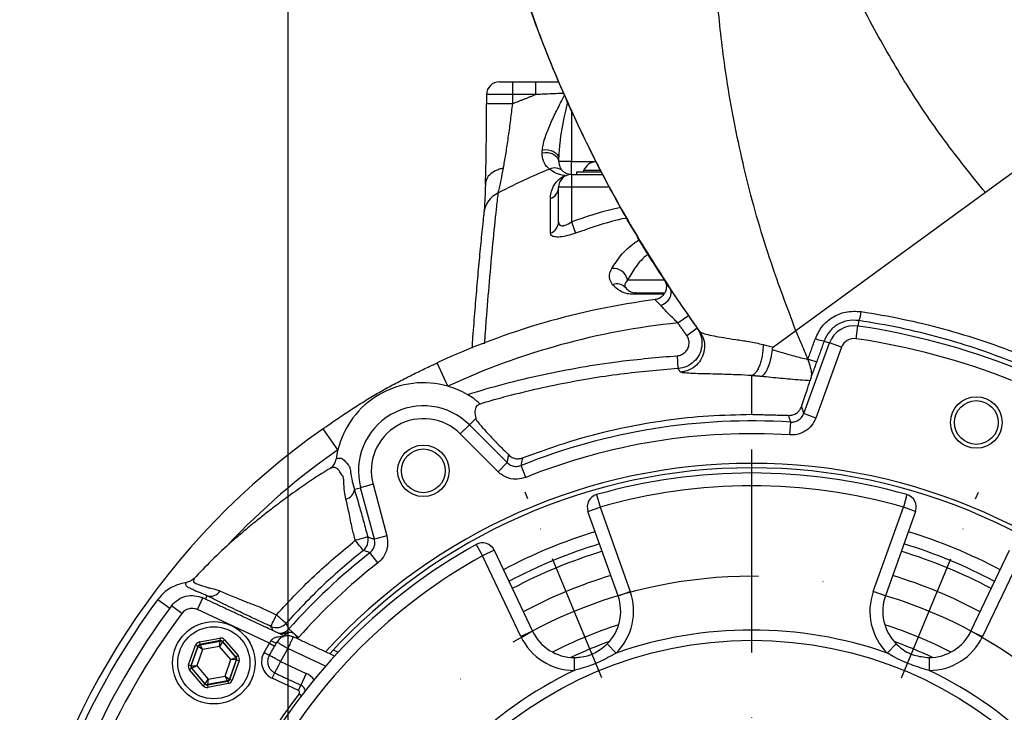
# Model space of a CAD drawing. Extents: x 0 to 9200, y 0 to 5940.
# Drawn here: x 1722 to 1913, y 1550 to 1685 of the extents above; entities that cross this region are included whole.
import ezdxf

# ---------------------------------------------------------------- set-up
doc = ezdxf.new("R2010")
doc.units = 0
doc.header["$LTSCALE"] = 5
doc.linetypes.add('GEN7', pattern=[15, 10, -2.5, 0, -2.5])
doc.linetypes.add('GEN7A', pattern=[7.5, 5, -1.25, 0, -1.25])
doc.layers.get('0').update_dxf_attribs({"linetype": 'CONTINUOUS'})
doc.layers.get('DEFPOINTS').update_dxf_attribs({"linetype": 'CONTINUOUS'})
doc.layers.add('7', color=4, linetype='GEN7')
doc.layers.add('7A', color=4, linetype='GEN7A')
doc.styles.add('ISO', font='GENISO.SHX')
doc.dimstyles.new('GEN-ISO', dxfattribs={"dimtxt": 50, "dimasz": 50, "dimexe": 40, "dimexo": 1, "dimgap": 30, "dimtad": 0, "dimtih": 1, "dimtoh": 1, "dimdec": 1, "dimtxsty": 'ISO', "dimcen": 2, "dimclrd": 256, "dimclre": 256, "dimclrt": 2, "dimazin": 3, "dimtp": 0.1, "dimtm": 0.1, "dimtfac": 0.05, "dimtdec": 1, "dimtix": 1, "dimtmove": 0, "dimatfit": 3, "dimtolj": 1})

# ---------------------------------------------------------------- blocks, each defined once
blk = doc.blocks.new('*D11')
at = {"color": 3}
for p, q in [((1774.19, 1487.65), (1774.19, 1827.75)), ((1954.19, 1487.65), (1954.19, 1827.75)), ((1809.19, 1802.75), (1919.19, 1802.75))]:
    blk.add_line(p, q, dxfattribs=at)
for points in [[(1809.19, 1808.59), (1809.19, 1796.92), (1774.19, 1802.75)], [(1919.19, 1808.59), (1919.19, 1796.92), (1954.19, 1802.75)]]:
    blk.add_solid(points, dxfattribs=at)
at = {"layer": 'DEFPOINTS', "color": 0}
for p in [(1954.19, 1802.75), (1774.19, 1486.65), (1954.19, 1486.65)]:
    blk.add_point(p, dxfattribs=at)
at = {"color": 2, "insert": (1864.19, 1858.62), "char_height": 50, "attachment_point": 5, "style": 'ISO'}
blk.add_mtext('\\A1;180', dxfattribs=at)

msp = doc.modelspace()

# ---------------------------------------------------------------- linework, layer by layer
at = {"color": 7, "linetype": 'CONTINUOUS'}
for p, q in [((1947.86, 1679.03), (1909.57, 1651.12)), ((1817.72, 1672.65), (1817.72, 1670.15)), ((1817.72, 1672.65), (1822.18, 1672.65)), ((1822.18, 1672.65), (1822.18, 1670.15)), ((1822.18, 1670.15), (1817.72, 1670.15)), ((1817.71, 1668.38), (1812.71, 1668.39)), ((1829.19, 1667.11), (1829.19, 1657.15)), ((1829.19, 1657.15), (1826.69, 1657.15)), ((1829.19, 1657.15), (1833.96, 1657.15)), ((1829.19, 1654.65), (1829.19, 1657.15)), ((1829.19, 1654.65), (1829.19, 1652.15)), ((1829.19, 1654.65), (1835.32, 1654.65)), ((1830.19, 1655.15), (1835.05, 1655.15)), ((1830.19, 1655.15), (1830.19, 1654.65)), ((1831.97, 1655.4), (1831.54, 1655.4)), ((1834.93, 1655.4), (1831.97, 1655.4)), ((1826.69, 1645.43), (1826.69, 1652.15)), ((1829.19, 1652.15), (1826.69, 1652.15)), ((1829.19, 1652.15), (1829.19, 1645.44)), ((1836.67, 1652.15), (1829.19, 1652.15)), ((1909.57, 1651.12), (1872.77, 1624.29)), ((1829.19, 1645.44), (1829.97, 1643.23)), ((1840.05, 1634.15), (1847.12, 1634.15)), ((1849.84, 1625.81), (1851.89, 1627.24)), ((1884.44, 1622.74), (1884.81, 1625.21)), ((1884.97, 1626.28), (1884.81, 1625.21)), ((1851.56, 1623.38), (1853.59, 1624.83)), ((1872.77, 1624.29), (1868.4, 1621.11)), ((1874.28, 1608.18), (1879.28, 1621.92)), ((1878.26, 1622.29), (1879.28, 1621.92)), ((1881.63, 1621.07), (1879.28, 1621.92)), ((1849.69, 1619.43), (1849.85, 1616.93)), ((1881.63, 1621.07), (1876.63, 1607.32)), ((1805.21, 1613.51), (1803.1, 1618.04)), ((1864.19, 1608.05), (1864.19, 1615.56)), ((1876.63, 1607.32), (1874.28, 1608.18)), ((1807.6, 1604.23), (1809.37, 1606)), ((1810.59, 1607.22), (1809.37, 1606)), ((1809.37, 1606), (1816.7, 1598.66)), ((1871.62, 1604.05), (1871.77, 1606.54)), ((1783.82, 1601.16), (1780.95, 1605.25)), ((1814.94, 1596.9), (1807.6, 1604.23)), ((1814.94, 1596.9), (1816.7, 1598.66)), ((1820.33, 1595.8), (1819.4, 1598.11)), ((1790.66, 1594.45), (1788.25, 1593.8)), ((1790.66, 1594.45), (1793.34, 1584.43)), ((1787.03, 1593.48), (1788.25, 1593.8)), ((1790.93, 1583.79), (1788.25, 1593.8)), ((1834.06, 1592.45), (1834.75, 1590.04)), ((1894.32, 1592.45), (1893.63, 1590.04)), ((1832.39, 1589.2), (1834.75, 1590.04)), ((1838.23, 1572.82), (1832.39, 1589.2)), ((1834.75, 1590.04), (1840.58, 1573.66)), ((1887.8, 1573.66), (1893.63, 1590.04)), ((1895.99, 1589.2), (1890.15, 1572.82)), ((1895.99, 1589.2), (1893.63, 1590.04)), ((1793.34, 1584.43), (1790.93, 1583.79)), ((1791.6, 1579.21), (1790.06, 1581.18)), ((1810.69, 1582.76), (1811.9, 1580.58)), ((1814.16, 1581.65), (1811.9, 1580.58)), ((1814.16, 1581.65), (1821.62, 1565.94)), ((1906.76, 1565.94), (1914.22, 1581.65)), ((1819.36, 1564.87), (1811.9, 1580.58)), ((1916.48, 1580.58), (1909.02, 1564.87)), ((1838.23, 1572.82), (1840.58, 1573.66)), ((1890.15, 1572.82), (1887.8, 1573.66)), ((1748.88, 1572.09), (1751.18, 1570.39)), ((1756.57, 1570.11), (1757.63, 1572.37)), ((1758.42, 1572.81), (1758.11, 1572.15)), ((1753.51, 1569.34), (1751.51, 1570.83)), ((1770.53, 1563.6), (1756.57, 1570.11)), ((1776.18, 1564.7), (1774.32, 1566.36)), ((1821.62, 1565.94), (1819.36, 1564.87)), ((1906.76, 1565.94), (1909.02, 1564.87)), ((1756.94, 1563.83), (1760.91, 1564.57)), ((1761, 1564.08), (1757.03, 1563.34)), ((1757.08, 1563.28), (1760.97, 1564.01)), ((1760.87, 1562.97), (1760.97, 1564.01)), ((1760.91, 1564.57), (1761, 1564.08)), ((1760.97, 1564.01), (1761, 1564.08)), ((1761.47, 1563.91), (1761.44, 1563.84)), ((1761.85, 1564.24), (1761.47, 1563.91)), ((1764.09, 1560.85), (1761.47, 1563.91)), ((1761.85, 1564.24), (1764.47, 1561.17)), ((1775.95, 1564.46), (1775.99, 1564.49)), ((1754.84, 1559.38), (1756.18, 1563.18)), ((1756.65, 1563.01), (1755.31, 1559.21)), ((1755.38, 1559.22), (1756.7, 1562.96)), ((1756.18, 1563.18), (1756.65, 1563.01)), ((1757.55, 1562.35), (1756.42, 1559.16)), ((1756.7, 1562.96), (1756.65, 1563.01)), ((1757.55, 1562.35), (1756.7, 1562.96)), ((1756.94, 1563.83), (1757.03, 1563.34)), ((1757.03, 1563.34), (1757.08, 1563.28)), ((1757.08, 1563.28), (1757.55, 1562.35)), ((1760.87, 1562.97), (1757.55, 1562.35)), ((1761.44, 1563.84), (1760.87, 1562.97)), ((1763.07, 1560.41), (1760.87, 1562.97)), ((1761.44, 1563.84), (1764.02, 1560.84)), ((1769.5, 1561.81), (1770.53, 1563.6)), ((1770.53, 1563.6), (1771.52, 1563.03)), ((1774.13, 1562.55), (1772.69, 1560.05)), ((1781.45, 1559.14), (1774.13, 1562.55)), ((1782.95, 1562.29), (1783.9, 1561.84)), ((1836.12, 1563.44), (1837.88, 1561.67)), ((1892.26, 1563.44), (1890.5, 1561.67)), ((1761.95, 1557.21), (1763.07, 1560.41)), ((1764.11, 1560.35), (1762.8, 1556.61)), ((1762.84, 1556.56), (1764.18, 1560.36)), ((1763.07, 1560.41), (1764.02, 1560.84)), ((1764.11, 1560.35), (1763.07, 1560.41)), ((1764.65, 1560.19), (1763.31, 1556.39)), ((1764.02, 1560.84), (1764.09, 1560.85)), ((1764.47, 1561.17), (1764.09, 1560.85)), ((1764.18, 1560.36), (1764.11, 1560.35)), ((1764.18, 1560.36), (1764.65, 1560.19)), ((1769.5, 1561.81), (1770.49, 1561.24)), ((1772.69, 1560.05), (1777.69, 1557.71)), ((1829.74, 1560.8), (1829.74, 1558.3)), ((1898.64, 1560.8), (1898.64, 1558.3)), ((1754.84, 1559.38), (1755.31, 1559.21)), ((1755.41, 1558.72), (1755.03, 1558.39)), ((1757.65, 1555.33), (1755.03, 1558.39)), ((1755.31, 1559.21), (1755.38, 1559.22)), ((1755.38, 1559.22), (1756.42, 1559.16)), ((1755.48, 1558.73), (1755.41, 1558.72)), ((1755.41, 1558.72), (1758.03, 1555.66)), ((1756.42, 1559.16), (1755.48, 1558.73)), ((1758.05, 1555.72), (1755.48, 1558.73)), ((1756.42, 1559.16), (1758.62, 1556.59)), ((1758.05, 1555.72), (1758.62, 1556.59)), ((1758.5, 1555.49), (1762.46, 1556.23)), ((1758.62, 1556.59), (1758.52, 1555.56)), ((1762.42, 1556.28), (1758.52, 1555.56)), ((1758.62, 1556.59), (1761.95, 1557.21)), ((1761.95, 1557.21), (1762.8, 1556.61)), ((1762.42, 1556.28), (1761.95, 1557.21)), ((1762.46, 1556.23), (1762.42, 1556.28)), ((1762.46, 1556.23), (1762.55, 1555.74)), ((1762.8, 1556.61), (1762.84, 1556.56)), ((1762.84, 1556.56), (1763.31, 1556.39)), ((1771.09, 1556.77), (1771.57, 1557.81)), ((1776.16, 1554.41), (1771.09, 1556.77)), ((1777.69, 1557.71), (1776.64, 1555.44)), ((1758.03, 1555.66), (1757.65, 1555.33)), ((1758.03, 1555.66), (1758.05, 1555.72)), ((1758.52, 1555.56), (1758.5, 1555.49)), ((1758.5, 1555.49), (1758.59, 1555)), ((1762.55, 1555.74), (1758.59, 1555)), ((1776.16, 1554.41), (1776.64, 1555.44)), ((1776.31, 1553.78), (1776.77, 1553.42))]:
    msp.add_line(p, q, dxfattribs=at)
for points in [[(1823.54, 1659.42), (1824.11, 1659.48), (1824.68, 1659.45), (1825.22, 1659.33), (1825.71, 1659.13), (1826.12, 1658.87), (1826.43, 1658.54), (1826.62, 1658.18), (1826.69, 1657.8)], [(1823.5, 1658.86), (1824.07, 1658.92), (1824.65, 1658.89), (1825.2, 1658.77), (1825.7, 1658.57), (1826.11, 1658.28), (1826.43, 1657.94), (1826.62, 1657.56), (1826.69, 1657.15)], [(1846.51, 1629.18), (1847.05, 1629.43), (1847.54, 1629.76), (1847.96, 1630.17), (1848.28, 1630.63), (1848.5, 1631.11), (1848.58, 1631.58), (1848.54, 1632.03), (1848.37, 1632.41)], [(1789.63, 1584.22), (1789.57, 1584.2), (1789.42, 1584.16), (1789.19, 1584.1), (1788.89, 1584.02), (1788.53, 1583.92), (1788.12, 1583.81), (1787.68, 1583.69), (1787.22, 1583.57)], [(1788.78, 1581.61), (1788.73, 1581.67), (1788.64, 1581.79), (1788.49, 1581.98), (1788.29, 1582.22), (1788.06, 1582.51), (1787.8, 1582.84), (1787.52, 1583.2), (1787.22, 1583.57)], [(1755.89, 1576.13), (1755.78, 1575.53), (1756.28, 1575.21), (1757.18, 1574.89), (1758.4, 1574.46), (1758.58, 1574.39), (1758.58, 1574.39), (1758.58, 1574.39)], [(1770.84, 1566.84), (1770.87, 1566.9), (1770.93, 1567.04), (1771.03, 1567.25), (1771.16, 1567.53), (1771.32, 1567.87), (1771.5, 1568.26), (1771.7, 1568.68), (1771.9, 1569.11)], [(1773.76, 1567.44), (1773.71, 1567.49), (1773.59, 1567.59), (1773.41, 1567.75), (1773.18, 1567.96), (1772.9, 1568.21), (1772.59, 1568.49), (1772.25, 1568.79), (1771.9, 1569.11)]]:
    msp.add_lwpolyline(points, dxfattribs=at)
for centre, radius in [((1907.8, 1606.46), 5), ((1907.8, 1606.46), 4.25), ((1800.44, 1597.07), 5), ((1800.44, 1597.07), 4.25), ((1759.75, 1559.78), 8), ((1759.75, 1559.78), 7), ((1864.19, 1486.65), 77.5)]:
    msp.add_circle(centre, radius, dxfattribs=at)
for centre, radius, start, end in [((1815.22, 1670.15), 2.5, 90.0162, 179.9532), ((1825.92, 1653.52), 2.39, 48.3482, 114.5029), ((1834.19, 1654.27), 2.88, 94.2872, 156.8797), ((1829.19, 1652.15), 2.5, 90, 180), ((1828.03, 1654.68), 0.286, 243.6741, 291.0511), ((1824.31, 1652.19), 2.38, 289.0144, 359.1498), ((1816.88, 1646.73), 4.71, 114.6849, 173.4934), ((1824.34, 1645.48), 2.35, 288.5169, 358.9198), ((1837.37, 1633.67), 2.72, 10.1376, 97.5009), ((1838, 1631.11), 2.28, 40.4357, 111.452), ((1841.74, 1630.94), 0.716, 93.7518, 143.2162), ((1864.19, 1486.65), 144.9, 97.43, 114.9373), ((1881, 1628.31), 4.46, 332.9147, 356.276), ((1864.19, 1486.65), 139.9, 95.8887, 114.9373), ((1884.06, 1620.18), 5.08, 81.5372, 160), ((1864.19, 1486.65), 140.08, 68.4628, 81.5372), ((1879.01, 1628.46), 6.21, 246.6595, 263.0426), ((1884.06, 1620.18), 2.59, 81.5372, 160), ((1864.19, 1486.65), 137.59, 68.4628, 81.5372), ((1800.44, 1597.07), 17.11, 73.8266, 166.1734), ((1800.44, 1597.07), 17.11, 60.1468, 73.8266), ((1800.44, 1597.07), 12.62, 45, 195), ((1800.44, 1597.07), 10.13, 45, 195), ((1864.19, 1486.65), 120.12, 86.3802, 111.8942), ((1864.19, 1486.65), 144.9, 125.0627, 168.802), ((1864.19, 1486.65), 117.63, 86.3802, 111.8942), ((1864.19, 1486.65), 139.9, 125.0627, 136.5951), ((1800.44, 1597.07), 17.11, 166.1734, 172.355), ((1864.19, 1486.65), 111.87, 42.2799, 137.7201), ((1864.19, 1486.65), 111, 90, 137.581), ((1864.19, 1486.65), 110, 74.1043, 105.8957), ((1864.19, 1486.65), 111, 42.419, 90), ((1784.93, 1593.64), 2.11, 282.9474, 355.5211), ((1864.19, 1486.65), 107.5, 74.1043, 105.8957), ((1834.75, 1590.04), 2.5, 105.8957, 199.6046), ((1893.63, 1590.04), 2.5, 340.3954, 74.1043), ((1864.19, 1486.65), 103.17, 107.1303, 117.8697), ((1864.19, 1486.65), 103.17, 62.1303, 72.8697), ((1787.21, 1583.57), 2.5, 308.5664, 14.8887), ((1811.9, 1580.58), 2.5, 25.3954, 119.1043), ((1864.19, 1486.65), 110, 119.1043, 150.8957), ((1864.19, 1486.65), 120.12, 128.1058, 138.4326), ((1864.19, 1486.65), 100.67, 107.0689, 117.9311), ((1864.19, 1486.65), 99.13, 107.0295, 117.9705), ((1864.19, 1486.65), 99.13, 62.0295, 72.9705), ((1864.19, 1486.65), 100.67, 62.0689, 72.9311), ((1864.19, 1486.65), 107.5, 119.1043, 150.8957), ((1864.19, 1486.65), 117.63, 128.1058, 138.4326), ((1864.19, 1486.65), 94.14, 106.8928, 118.1072), ((1864.19, 1486.65), 94.14, 61.8928, 73.1072), ((1759.06, 1574.88), 2.17, 252.8688, 328.7113), ((1829.75, 1569.8), 11.5, 315.0311, 19.6046), ((1898.63, 1569.8), 11.5, 160.3954, 224.9689), ((1864.19, 1486.65), 143.51, 143.4628, 156.5372), ((1829.75, 1569.8), 9, 315.0311, 19.6046), ((1898.63, 1569.8), 9, 160.3954, 224.9689), ((1864.19, 1486.65), 140.65, 143.2368, 156.7632), ((1864.19, 1486.65), 138.15, 143.2368, 156.7632), ((1771.89, 1569.11), 2.5, 245.1121, 318.1692), ((1829.75, 1569.8), 9, 205.3954, 269.9689), ((1864.19, 1486.65), 84.56, 107.792, 117.208), ((1864.19, 1486.65), 79.5, 70.6775, 109.3225), ((1864.19, 1486.65), 84.56, 62.792, 72.208), ((1898.63, 1569.8), 9, 270.0311, 334.6046), ((1761.06, 1563.52), 0.5, 40.5944, 100.573), ((1773.11, 1567.72), 4.27, 238.1633, 253.0703), ((1772.79, 1567.05), 1.96, 281.2202, 316.4047), ((1829.75, 1569.8), 11.5, 205.3954, 269.9689), ((1864.19, 1486.65), 82.06, 109.6805, 115.3195), ((1864.19, 1486.65), 82.06, 64.6805, 70.3195), ((1898.63, 1569.8), 11.5, 270.0311, 334.6046), ((1757.17, 1562.79), 0.5, 100.5944, 160.573), ((1763.64, 1560.51), 0.5, 340.5944, 40.573), ((1772.6, 1560.02), 3.58, 150, 245), ((1755.86, 1559.06), 0.5, 160.5944, 220.573), ((1864.19, 1486.65), 79.5, 115.6775, 154.3225), ((1864.19, 1486.65), 79.5, 25.6775, 64.3225), ((1762.32, 1556.78), 0.5, 280.5944, 340.573), ((1775.98, 1554.03), 4.06, 37.3422, 65), ((1758.43, 1556.05), 0.5, 220.5944, 280.573), ((1775.98, 1554.03), 0.419, 322.6259, 65), ((1775.98, 1554.03), 1.56, 12.386, 65), ((1864.19, 1486.65), 110.58, 142.6259, 157.3741)]:
    msp.add_arc(centre, radius, start, end, dxfattribs=at)
for centre, major_axis, ratio, start_param, end_param in [((1872.46, 1606.56), (3.17, 8.71), 0.032807, 5.070219, 5.89457), ((1761.09, 1563.59), (-0.332, -0.943), 0.999797, 2.618082, 3.665103), ((1761.09, 1563.59), (0.166, 0.472), 0.999391, 5.759674, 6.806696), ((1770.72, 1563.51), (1.38, 2.12), 0.082544, 1.343667, 1.582431), ((1757.13, 1562.85), (0.651, -0.76), 0.999797, 2.618082, 3.665103), ((1757.13, 1562.85), (-0.325, 0.38), 0.999391, 5.759674, 6.806696), ((1763.71, 1560.52), (0.492, 0.092), 0.999391, 5.759674, 6.806696), ((1763.71, 1560.52), (-0.983, -0.184), 0.999797, 2.618082, 3.665103), ((1755.79, 1559.04), (0.983, 0.184), 0.999797, 2.618082, 3.665103), ((1755.79, 1559.04), (0.492, 0.092), 0.999391, 2.618082, 3.665103), ((1762.37, 1556.72), (-0.325, 0.38), 0.999391, 2.618082, 3.665103), ((1762.37, 1556.72), (-0.651, 0.76), 0.999797, 2.618082, 3.665103), ((1758.41, 1555.98), (0.332, 0.943), 0.999797, 2.618082, 3.665103), ((1758.41, 1555.98), (0.166, 0.472), 0.999391, 2.618082, 3.665103)]:
    msp.add_ellipse(centre, major_axis=major_axis, ratio=ratio, start_param=start_param, end_param=end_param, dxfattribs=at)
for points, knots in [([(1872.77, 1624.29), (1870.76, 1629.66), (1866.75, 1640.31), (1862.34, 1656.69), (1859.36, 1671.93), (1857.65, 1685.96), (1856.81, 1698.72), (1856.9, 1707.19), (1856.95, 1711.4)], [0, 0, 0, 0, 0.192805, 0.382798, 0.569972, 0.715066, 0.85841, 1, 1, 1, 1]), ([(1909.57, 1651.12), (1906.85, 1654.49), (1901.4, 1661.25), (1894.12, 1672.11), (1887.12, 1684.16), (1880.6, 1697.48), (1877, 1707.27), (1875.19, 1712.18)], [0, 0, 0, 0, 0.184265, 0.369631, 0.556101, 0.777277, 1, 1, 1, 1]), ([(1854.08, 1624.16), (1851.07, 1628.5), (1845.04, 1637.19), (1837.05, 1650.94), (1830.36, 1664.16), (1824.91, 1676.74), (1820.42, 1688.53), (1817.94, 1696.57), (1816.69, 1700.6)], [0, 0, 0, 0, 0.18522, 0.371099, 0.557639, 0.70468, 0.852134, 1, 1, 1, 1]), ([(1819.06, 1692.91), (1820.44, 1688.92), (1823.18, 1680.95), (1828.05, 1669.28), (1833.76, 1657.23), (1840.42, 1644.86), (1845.72, 1636.56), (1848.37, 1632.41)], [0, 0, 0, 0, 0.187854, 0.375162, 0.561927, 0.781338, 1, 1, 1, 1]), ([(1815.22, 1672.65), (1815.23, 1672.65), (1815.25, 1672.65), (1815.56, 1672.65), (1816.12, 1672.65), (1816.87, 1672.65), (1817.43, 1672.65), (1817.72, 1672.65)], [0, 0, 0, 0, 0.159165, 0.369373, 0.579582, 0.789791, 1, 1, 1, 1]), ([(1817.72, 1670.15), (1817.15, 1670.15), (1816.03, 1670.15), (1814.53, 1670.15), (1813.4, 1670.16), (1812.78, 1670.16), (1812.74, 1670.16), (1812.72, 1670.16)], [0, 0, 0, 0, 0.210209, 0.420418, 0.630626, 0.840835, 1, 1, 1, 1]), ([(1827.69, 1670.4), (1826.29, 1670.34), (1824.45, 1670.26), (1822.61, 1670.17), (1822.18, 1670.15)], [0, 0, 0, 0, 0.765285, 1, 1, 1, 1]), ([(1823.54, 1659.42), (1823.59, 1659.82), (1823.7, 1660.64), (1824.22, 1662.33), (1825.09, 1664.48), (1826.37, 1667.18), (1827.34, 1669.03), (1827.85, 1670.02)], [0, 0, 0, 0, 0.125277, 0.254439, 0.489549, 0.73029, 1, 1, 1, 1]), ([(1812.49, 1652.67), (1812.5, 1652.94), (1812.54, 1654.2), (1812.6, 1656.74), (1812.66, 1660.41), (1812.7, 1664.34), (1812.71, 1667.02), (1812.72, 1668.39)], [0, 0, 0, 0, 0.061689, 0.292776, 0.530914, 0.762116, 1, 1, 1, 1]), ([(1817.71, 1668.38), (1817.59, 1667.33), (1817.34, 1665.21), (1816.92, 1662.12), (1816.48, 1659.16), (1816.14, 1657.12), (1815.95, 1656.06), (1815.92, 1655.85)], [0, 0, 0, 0, 0.231679, 0.469303, 0.701055, 0.938869, 1, 1, 1, 1]), ([(1828.39, 1668.8), (1828.22, 1668), (1827.64, 1665.28), (1826.91, 1661.55), (1826.75, 1658.75), (1826.69, 1657.8)], [0, 0, 0, 0, 0.215885, 0.732949, 1, 1, 1, 1]), ([(1824.93, 1655.69), (1824.75, 1655.85), (1824.37, 1656.16), (1823.85, 1656.93), (1823.52, 1657.84), (1823.51, 1658.51), (1823.5, 1658.86)], [0, 0, 0, 0, 0.295243, 0.597223, 0.79518, 1, 1, 1, 1]), ([(1815.92, 1655.85), (1815.8, 1655.82), (1815.39, 1655.73), (1814.5, 1655.43), (1813.44, 1654.79), (1812.61, 1653.79), (1812.53, 1653.04), (1812.49, 1652.67)], [0, 0, 0, 0, 0.058432, 0.207177, 0.471451, 0.735726, 1, 1, 1, 1]), ([(1815.92, 1655.85), (1815.77, 1655.06), (1815.53, 1653.73), (1815.22, 1652.24), (1815.03, 1651.44), (1814.93, 1651.09), (1814.91, 1651.01)], [0, 0, 0, 0, 0.380271, 0.644703, 0.915158, 1, 1, 1, 1]), ([(1824.93, 1655.69), (1823.47, 1655.08), (1820.07, 1653.66), (1816.79, 1651.97), (1814.91, 1651.01)], [0, 0, 0, 0, 0.428852, 1, 1, 1, 1]), ([(1827.9, 1654.43), (1827.55, 1654.48), (1826.85, 1654.59), (1825.83, 1655.01), (1825.29, 1655.41), (1824.93, 1655.69)], [0, 0, 0, 0, 0.236923, 0.47925, 1, 1, 1, 1]), ([(1826.69, 1657.15), (1826.75, 1656.78), (1826.92, 1655.8), (1827.28, 1655.49), (1827.51, 1655.3)], [0, 0, 0, 0, 0.37906, 1, 1, 1, 1]), ([(1825.09, 1649.94), (1825.11, 1650.32), (1825.15, 1651.1), (1825.56, 1652.17), (1826.18, 1653.12), (1826.8, 1653.76), (1827.48, 1654.22), (1827.8, 1654.38), (1827.9, 1654.43)], [0, 0, 0, 0, 0.296188, 0.591835, 0.748963, 0.906709, 0.97058, 1, 1, 1, 1]), ([(1827.51, 1655.3), (1827.69, 1655.16), (1827.96, 1654.95), (1828.49, 1654.72), (1828.96, 1654.68), (1829.19, 1654.65)], [0, 0, 0, 0, 0.4915, 0.744684, 1, 1, 1, 1]), ([(1812.47, 1652.48), (1812.47, 1652.26), (1812.44, 1651.4), (1812.39, 1650.15), (1812.32, 1648.83), (1812.26, 1647.94), (1812.22, 1647.43), (1812.2, 1647.33), (1812.2, 1647.31)], [0, 0, 0, 0, 0.085594, 0.337522, 0.579121, 0.785303, 0.962398, 1, 1, 1, 1]), ([(1814.91, 1651.01), (1814.8, 1650), (1814.45, 1646.95), (1813.88, 1641.33), (1813.22, 1634.08), (1812.68, 1627.55), (1812.37, 1623.3), (1812.25, 1621.77)], [0, 0, 0, 0, 0.126714, 0.380175, 0.634003, 0.868437, 1, 1, 1, 1]), ([(1825.09, 1643.25), (1825.09, 1643.83), (1825.09, 1646.16), (1825.09, 1648.32), (1825.09, 1649.94)], [0, 0, 0, 0, 0.24882, 1, 1, 1, 1]), ([(1829.19, 1645.44), (1831.98, 1646.41), (1835.13, 1647.51), (1838.39, 1648.2), (1838.77, 1648.28)], [0, 0, 0, 0, 0.882803, 1, 1, 1, 1]), ([(1812.2, 1647.27), (1812.18, 1647.05), (1812, 1645.54), (1811.69, 1642.48), (1811.25, 1638.05), (1810.83, 1633.34), (1810.41, 1628.35), (1810.08, 1624.21), (1809.89, 1621.63), (1809.84, 1620.91)], [0, 0, 0, 0, 0.031027, 0.213437, 0.394199, 0.573891, 0.752746, 0.930982, 1, 1, 1, 1]), ([(1839.92, 1646.18), (1839.81, 1646.16), (1836.42, 1645.5), (1833.15, 1644.34), (1829.97, 1643.23)], [0, 0, 0, 0, 0.029801, 1, 1, 1, 1]), ([(1826.69, 1645.43), (1826.71, 1645.26), (1826.75, 1644.94), (1827.07, 1644.7), (1827.42, 1644.67), (1827.83, 1644.73), (1828.13, 1644.84), (1828.65, 1645.08), (1828.93, 1645.27), (1829.19, 1645.44)], [0, 0, 0, 0, 0.210941, 0.393297, 0.535767, 0.577951, 0.764303, 0.781645, 1, 1, 1, 1]), ([(1829.97, 1643.23), (1829.45, 1643.06), (1828.41, 1642.72), (1826.97, 1642.47), (1825.9, 1642.49), (1825.21, 1642.74), (1825.13, 1643.07), (1825.09, 1643.25)], [0, 0, 0, 0, 0.206755, 0.414658, 0.610285, 0.798303, 1, 1, 1, 1]), ([(1837.01, 1636.37), (1837.56, 1637.21), (1838.66, 1638.9), (1840.59, 1640.83), (1842.11, 1641.8), (1842.41, 1642)], [0, 0, 0, 0, 0.4364567, 0.8855759, 1, 1, 1, 1]), ([(1844.14, 1639.21), (1844.11, 1639.19), (1843.04, 1638.41), (1841.55, 1636.67), (1840.55, 1635), (1840.05, 1634.15)], [0, 0, 0, 0, 0.015919, 0.501291, 1, 1, 1, 1]), ([(1837.17, 1633.23), (1836.96, 1633.57), (1836.42, 1634.42), (1836.59, 1635.55), (1836.97, 1636.29), (1837.01, 1636.37)], [0, 0, 0, 0, 0.364736, 0.928916, 1, 1, 1, 1]), ([(1841.16, 1631.37), (1840.77, 1631.4), (1839.71, 1631.47), (1838.28, 1632.12), (1837.6, 1632.81), (1837.17, 1633.23)], [0, 0, 0, 0, 0.17826, 0.487334, 1, 1, 1, 1]), ([(1840.05, 1634.15), (1839.79, 1633.79), (1839.37, 1633.21), (1839.64, 1632.76), (1839.74, 1632.59)], [0, 0, 0, 0, 0.632655, 1, 1, 1, 1]), ([(1847.23, 1634.15), (1847.23, 1634.14), (1847.24, 1634.13), (1847.26, 1634.09), (1847.37, 1633.9), (1847.54, 1633.51), (1847.64, 1632.92), (1847.58, 1632.24), (1847.41, 1631.7), (1847.19, 1631.45), (1847.15, 1631.4)], [0, 0, 0, 0, 0.005987, 0.020441, 0.048029, 0.233843, 0.444357, 0.659177, 0.9269, 1, 1, 1, 1]), ([(1847.21, 1634.17), (1847.23, 1634.15), (1847.25, 1634.11), (1847.7, 1633.42), (1848.18, 1632.7), (1848.37, 1632.41), (1848.37, 1632.41)], [0, 0, 0, 0, 0.293561, 0.744491, 0.99999, 1, 1, 1, 1]), ([(1839.74, 1632.59), (1839.95, 1632.38), (1840.28, 1632.05), (1840.91, 1631.72), (1841.5, 1631.67), (1841.69, 1631.65)], [0, 0, 0, 0, 0.546244, 0.851071, 1, 1, 1, 1]), ([(1847.2, 1631.39), (1846.5, 1631.38), (1844.43, 1631.38), (1842.46, 1631.37), (1841.16, 1631.37)], [0, 0, 0, 0, 0.3391234, 1, 1, 1, 1]), ([(1847.15, 1631.4), (1847.03, 1631.23), (1846.74, 1630.84), (1846.13, 1630.47), (1845.65, 1630.39), (1845.45, 1630.35)], [0, 0, 0, 0, 0.292292, 0.703149, 1, 1, 1, 1]), ([(1848.37, 1632.41), (1848.37, 1632.41), (1848.45, 1632.29), (1848.95, 1631.53), (1850.1, 1629.82), (1851.29, 1628.1), (1851.89, 1627.24)], [0, 0, 0, 0, 0.000009, 0.089945, 0.546184, 1, 1, 1, 1]), ([(1846.51, 1629.18), (1846.34, 1629.36), (1845.94, 1629.79), (1845.65, 1630.11), (1845.46, 1630.31), (1845.45, 1630.32), (1845.44, 1630.33)], [0, 0, 0, 0, 0.262269, 0.629148, 0.71274, 1, 1, 1, 1]), ([(1849.84, 1625.81), (1849.27, 1626.37), (1848.16, 1627.46), (1847.07, 1628.6), (1846.59, 1629.1), (1846.51, 1629.18)], [0, 0, 0, 0, 0.463718, 0.913808, 1, 1, 1, 1]), ([(1876.55, 1622.76), (1876.94, 1623.58), (1877.72, 1625.23), (1879.85, 1627.02), (1882.5, 1628.16), (1884.43, 1628.07), (1885.44, 1628.02)], [0, 0, 0, 0, 0.243038, 0.486361, 0.729054, 1, 1, 1, 1]), ([(1885.44, 1628.02), (1888.12, 1627.57), (1893.49, 1626.66), (1901.43, 1624.7), (1909.29, 1622.35), (1914.41, 1620.41), (1916.97, 1619.43)], [0, 0, 0, 0, 0.247818, 0.496506, 0.74782, 1, 1, 1, 1]), ([(1884.97, 1626.28), (1884.2, 1626.32), (1882.75, 1626.38), (1880.75, 1625.52), (1879.14, 1624.16), (1878.55, 1622.92), (1878.26, 1622.29)], [0, 0, 0, 0, 0.270837, 0.513245, 0.756523, 1, 1, 1, 1]), ([(1915.95, 1617.81), (1913.48, 1618.76), (1908.53, 1620.66), (1900.85, 1622.97), (1893, 1624.92), (1887.65, 1625.83), (1884.97, 1626.28)], [0, 0, 0, 0, 0.247811, 0.496465, 0.747771, 1, 1, 1, 1]), ([(1849.69, 1619.43), (1849.77, 1619.43), (1850.14, 1619.47), (1850.76, 1619.69), (1851.43, 1620.23), (1851.89, 1620.95), (1852.07, 1621.78), (1851.98, 1622.64), (1851.7, 1623.13), (1851.56, 1623.38)], [0, 0, 0, 0, 0.04949, 0.207907, 0.366324, 0.524742, 0.683161, 0.841581, 1, 1, 1, 1]), ([(1853.59, 1624.83), (1853.87, 1624.34), (1854.44, 1623.37), (1854.61, 1621.65), (1854.24, 1619.98), (1853.33, 1618.53), (1852, 1617.47), (1850.75, 1617.02), (1850.02, 1616.95), (1849.85, 1616.93)], [0, 0, 0, 0, 0.158419, 0.316838, 0.475257, 0.633675, 0.792093, 0.950509, 1, 1, 1, 1]), ([(1854.08, 1624.16), (1854.37, 1623.67), (1854.93, 1622.69), (1855.1, 1620.97), (1854.73, 1619.31), (1853.83, 1617.86), (1852.49, 1616.79), (1851.3, 1616.37), (1850.58, 1616.27), (1850.42, 1616.26), (1850.37, 1616.26)], [0, 0, 0, 0, 0.1588255, 0.3176511, 0.4764761, 0.6353015, 0.7941281, 0.9529563, 0.9857922, 1, 1, 1, 1]), ([(1853.59, 1624.83), (1853.62, 1624.8), (1853.66, 1624.74), (1853.85, 1624.47), (1854, 1624.27), (1854.08, 1624.16), (1854.08, 1624.16)], [0, 0, 0, 0, 0.439033, 0.749976, 0.999998, 1, 1, 1, 1]), ([(1854.08, 1624.16), (1854.08, 1624.16), (1854.14, 1624.09), (1854.39, 1623.91), (1855.24, 1623.62), (1856.77, 1623.28), (1858.73, 1622.95), (1861.02, 1622.58), (1863.59, 1622.22), (1865.46, 1621.82), (1866.4, 1621.62)], [0, 0, 0, 0, 0.0000028, 0.0908411, 0.247545, 0.4043511, 0.5549283, 0.705501, 0.8528408, 1, 1, 1, 1]), ([(1854.08, 1624.16), (1854.08, 1624.16), (1854.08, 1624.16), (1854.08, 1624.16), (1854.08, 1624.16)], [0, 0, 0, 0, 0.962097, 1, 1, 1, 1]), ([(1875.11, 1618.78), (1874.67, 1619.81), (1873.89, 1621.65), (1873.11, 1623.48), (1872.77, 1624.29)], [0, 0, 0, 0, 0.55998, 1, 1, 1, 1]), ([(1866.4, 1621.62), (1867.06, 1621.45), (1867.72, 1621.28), (1868.4, 1621.1), (1868.4, 1621.1)], [0, 0, 0, 0, 0.999972, 1, 1, 1, 1]), ([(1808.96, 1611.91), (1811.36, 1612.62), (1816.17, 1614.05), (1825.98, 1616.35), (1837.14, 1618.36), (1845.93, 1619.11), (1849.69, 1619.43)], [0, 0, 0, 0, 0.181115, 0.362586, 0.727759, 1, 1, 1, 1]), ([(1868.13, 1620.64), (1868.06, 1620.08), (1867.93, 1618.95), (1867.49, 1617.41), (1866.92, 1616.19), (1866.43, 1615.62), (1866.14, 1615.44), (1866.07, 1615.4), (1866.07, 1615.4)], [0, 0, 0, 0, 0.2312535, 0.4624988, 0.693967, 0.925789, 0.9933963, 1, 1, 1, 1]), ([(1868.41, 1621.09), (1868.35, 1621.05), (1868.24, 1620.95), (1868.15, 1620.79), (1868.13, 1620.67), (1868.13, 1620.64)], [0, 0, 0, 0, 0.397334, 0.799016, 1, 1, 1, 1]), ([(1868.13, 1620.64), (1868.69, 1620.47), (1870.09, 1620.06), (1872.39, 1619.37), (1874.19, 1618.94), (1875.09, 1618.72)], [0, 0, 0, 0, 0.2553321, 0.6252002, 1, 1, 1, 1]), ([(1780.95, 1605.25), (1781.17, 1605.4), (1782.28, 1606.18), (1784.3, 1607.57), (1786.92, 1609.31), (1789.09, 1610.68), (1790.86, 1611.75), (1792.62, 1612.77), (1794.8, 1613.95), (1797.25, 1615.22), (1799.78, 1616.47), (1801.73, 1617.4), (1802.85, 1617.92), (1803.1, 1618.04)], [0, 0, 0, 0, 0.029644, 0.154466, 0.280662, 0.406884, 0.464064, 0.521008, 0.635797, 0.751809, 0.860412, 0.96867, 1, 1, 1, 1]), ([(1875.09, 1618.72), (1875.1, 1618.74), (1875.1, 1618.76), (1875.11, 1618.78), (1875.11, 1618.78)], [0, 0, 0, 0, 0.999002, 1, 1, 1, 1]), ([(1875.09, 1618.72), (1875.09, 1618.72), (1875.26, 1618.17), (1875.58, 1617.19), (1875.83, 1615.99), (1875.74, 1615.45), (1875.7, 1615.23)], [0, 0, 0, 0, 0.003217, 0.412542, 0.758235, 1, 1, 1, 1]), ([(1875.11, 1618.78), (1875.32, 1618.71), (1875.74, 1618.56), (1876.27, 1618.4), (1876.62, 1618.31), (1876.78, 1618.29), (1876.81, 1618.3), (1876.82, 1618.31)], [0, 0, 0, 0, 0.2375528, 0.4751056, 0.7126585, 0.8948051, 1, 1, 1, 1]), ([(1875.11, 1618.78), (1875.11, 1618.78), (1875.11, 1618.78), (1875.11, 1618.78), (1875.11, 1618.78), (1875.11, 1618.78)], [0, 0, 0, 0, 0.419283, 0.769034, 1, 1, 1, 1]), ([(1876.82, 1618.31), (1876.53, 1617.51), (1876.16, 1616.48), (1875.78, 1615.45), (1875.7, 1615.23)], [0, 0, 0, 0, 0.779345, 1, 1, 1, 1]), ([(1849.85, 1616.93), (1846.15, 1616.62), (1838.35, 1615.96), (1826.54, 1613.93), (1817.45, 1611.81), (1812.44, 1610.35), (1811.4, 1610.04)], [0, 0, 0, 0, 0.284449, 0.60002, 0.917097, 1, 1, 1, 1]), ([(1850.37, 1616.26), (1850.29, 1616.35), (1850.12, 1616.57), (1849.92, 1616.84), (1849.87, 1616.9), (1849.85, 1616.93)], [0, 0, 0, 0, 0.250593, 0.561422, 1, 1, 1, 1]), ([(1861.53, 1615.71), (1861.53, 1615.71), (1860.3, 1615.77), (1858.11, 1615.83), (1855.37, 1615.9), (1853.16, 1615.96), (1851.5, 1616.05), (1850.59, 1616.14), (1850.43, 1616.22), (1850.37, 1616.26)], [0, 0, 0, 0, 0.000003, 0.192111, 0.361984, 0.531853, 0.712377, 0.892824, 1, 1, 1, 1]), ([(1864.19, 1615.56), (1864.19, 1615.56), (1863.29, 1615.63), (1862.4, 1615.69), (1861.53, 1615.71), (1861.53, 1615.71)], [0, 0, 0, 0, 0.000021, 0.999979, 1, 1, 1, 1]), ([(1875.5, 1614.58), (1874.23, 1614.66), (1871.68, 1614.83), (1868.53, 1615.15), (1866.68, 1615.34), (1866.07, 1615.4)], [0, 0, 0, 0, 0.398607, 0.800404, 1, 1, 1, 1]), ([(1811.4, 1610.04), (1811.4, 1610.06), (1811.39, 1610.1), (1811.13, 1610.36), (1810.72, 1610.72), (1810.05, 1611.23), (1809.42, 1611.64), (1809.01, 1611.88), (1808.96, 1611.91)], [0, 0, 0, 0, 0.162198, 0.324225, 0.490894, 0.678653, 0.957451, 1, 1, 1, 1]), ([(1811.4, 1610.04), (1811.17, 1609.92), (1810.65, 1609.63), (1810.35, 1608.75), (1810.51, 1607.73), (1810.59, 1607.22)], [0, 0, 0, 0, 0.27451, 0.636999, 1, 1, 1, 1]), ([(1819.69, 1599.59), (1823.59, 1601), (1830.06, 1603.33), (1839.42, 1605.58), (1847.55, 1606.99), (1855.82, 1607.88), (1861.4, 1607.99), (1864.19, 1608.05)], [0, 0, 0, 0, 0.272851, 0.452531, 0.633032, 0.816081, 1, 1, 1, 1]), ([(1871.35, 1607.85), (1871.63, 1607.86), (1872.19, 1607.88), (1872.94, 1608.26), (1873.53, 1608.82), (1873.74, 1609.29), (1873.84, 1609.51)], [0, 0, 0, 0, 0.254256, 0.508512, 0.762668, 1, 1, 1, 1]), ([(1871.77, 1606.54), (1871.76, 1606.58), (1871.62, 1607.02), (1871.48, 1607.46), (1871.35, 1607.85)], [0, 0, 0, 0, 0.107232, 1, 1, 1, 1]), ([(1871.77, 1606.54), (1872, 1606.54), (1872.51, 1606.55), (1873.25, 1606.86), (1873.91, 1607.41), (1874.16, 1607.92), (1874.28, 1608.18)], [0, 0, 0, 0, 0.212002, 0.474247, 0.736942, 1, 1, 1, 1]), ([(1873.84, 1609.51), (1873.92, 1609.26), (1874.07, 1608.82), (1874.21, 1608.37), (1874.28, 1608.18)], [0, 0, 0, 0, 0.560584, 1, 1, 1, 1]), ([(1810.59, 1607.22), (1810.6, 1607.16), (1810.64, 1607.05), (1810.96, 1606.58), (1811.86, 1605.52), (1813.44, 1603.81), (1815.23, 1601.94), (1816.48, 1600.68), (1817.01, 1600.15)], [0, 0, 0, 0, 0.117695, 0.234677, 0.432641, 0.630105, 0.844876, 1, 1, 1, 1]), ([(1876.63, 1607.32), (1876.38, 1606.81), (1875.89, 1605.79), (1874.57, 1604.69), (1873.09, 1604.07), (1872.07, 1604.05), (1871.62, 1604.05)], [0, 0, 0, 0, 0.2627097, 0.5254311, 0.7878843, 1, 1, 1, 1]), ([(1782.28, 1597.53), (1782.5, 1597.7), (1782.96, 1598.03), (1783.35, 1598.7), (1783.44, 1599.16), (1783.48, 1599.35)], [0, 0, 0, 0, 0.374739, 0.74949, 1, 1, 1, 1]), ([(1783.48, 1599.35), (1783.51, 1599.36), (1783.97, 1599.58), (1784.8, 1599.65), (1785.56, 1598.45), (1786.1, 1597.96), (1786.3, 1597.04), (1786.5, 1595.36), (1786.89, 1594), (1787.03, 1593.48)], [0, 0, 0, 0, 0.025902, 0.384439, 0.743894, 0.849025, 0.908102, 0.964759, 1, 1, 1, 1]), ([(1816.7, 1598.66), (1816.75, 1598.89), (1816.85, 1599.38), (1816.95, 1599.87), (1817.01, 1600.15)], [0, 0, 0, 0, 0.4484987, 1, 1, 1, 1]), ([(1816.7, 1598.66), (1816.8, 1598.58), (1817.1, 1598.3), (1817.73, 1598), (1818.58, 1597.87), (1819.13, 1598.03), (1819.4, 1598.11)], [0, 0, 0, 0, 0.133758, 0.422363, 0.711053, 1, 1, 1, 1]), ([(1817.01, 1600.15), (1817.22, 1599.97), (1817.66, 1599.61), (1818.49, 1599.39), (1819.19, 1599.42), (1819.57, 1599.55), (1819.69, 1599.59)], [0, 0, 0, 0, 0.290014, 0.579987, 0.870321, 1, 1, 1, 1]), ([(1819.69, 1599.59), (1819.67, 1599.49), (1819.57, 1599), (1819.47, 1598.5), (1819.4, 1598.11)], [0, 0, 0, 0, 0.206804, 1, 1, 1, 1]), ([(1782.37, 1597.56), (1781.83, 1597.24), (1780.32, 1596.34), (1778.37, 1595.04), (1776.3, 1593.6), (1774.69, 1592.45), (1772.96, 1591.17), (1771.11, 1589.78), (1769.2, 1588.3), (1767.26, 1586.75), (1765.28, 1585.1), (1762.55, 1582.73), (1759.4, 1579.82), (1757.02, 1577.31), (1755.9, 1576.13)], [0, 0, 0, 0, 0.073807, 0.20289, 0.263317, 0.319916, 0.37363, 0.427464, 0.485243, 0.549007, 0.619088, 0.694724, 0.856899, 1, 1, 1, 1]), ([(1785.4, 1591.59), (1785.3, 1592.09), (1785.04, 1593.36), (1785.01, 1595.02), (1784.89, 1596.03), (1784.5, 1596.31), (1784.08, 1597.21), (1783.52, 1597.64), (1782.96, 1597.82), (1782.56, 1597.64), (1782.37, 1597.56)], [0, 0, 0, 0, 0.0325091, 0.0826644, 0.132758, 0.2436302, 0.4397307, 0.6359892, 0.832763, 1, 1, 1, 1]), ([(1820.33, 1595.8), (1819.79, 1595.64), (1818.7, 1595.32), (1817, 1595.57), (1815.73, 1596.17), (1815.13, 1596.72), (1814.94, 1596.9)], [0, 0, 0, 0, 0.288839, 0.577687, 0.866348, 1, 1, 1, 1]), ([(1787.03, 1593.48), (1787.35, 1592.43), (1787.92, 1590.51), (1788.82, 1587.27), (1789.36, 1585.25), (1789.63, 1584.22)], [0, 0, 0, 0, 0.374723, 0.681603, 1, 1, 1, 1]), ([(1786.6, 1585.91), (1786.6, 1585.91), (1786.4, 1586.93), (1786.01, 1588.98), (1785.61, 1590.73), (1785.4, 1591.59)], [0, 0, 0, 0, 0.00001, 0.508092, 1, 1, 1, 1]), ([(1787.22, 1583.57), (1787.01, 1584.35), (1786.8, 1585.13), (1786.6, 1585.91), (1786.6, 1585.91)], [0, 0, 0, 0, 0.999975, 1, 1, 1, 1]), ([(1771.9, 1569.11), (1774.47, 1571.86), (1779.28, 1577), (1784.71, 1581.49), (1787.22, 1583.57)], [0, 0, 0, 0, 0.535923, 1, 1, 1, 1]), ([(1789.63, 1584.22), (1789.85, 1584.14), (1790.28, 1584), (1790.72, 1583.86), (1790.93, 1583.79)], [0, 0, 0, 0, 0.50265, 1, 1, 1, 1]), ([(1790.06, 1581.18), (1790.16, 1581.26), (1790.47, 1581.53), (1790.85, 1582.12), (1791.07, 1582.95), (1790.98, 1583.51), (1790.93, 1583.79)], [0, 0, 0, 0, 0.133758, 0.422363, 0.711053, 1, 1, 1, 1]), ([(1793.34, 1584.43), (1793.43, 1583.88), (1793.62, 1582.76), (1793.17, 1581.1), (1792.42, 1579.92), (1791.8, 1579.38), (1791.6, 1579.21)], [0, 0, 0, 0, 0.288839, 0.577687, 0.866348, 1, 1, 1, 1]), ([(1788.78, 1581.61), (1786.31, 1579.58), (1781, 1575.18), (1776.28, 1570.14), (1773.76, 1567.44)], [0, 0, 0, 0, 0.464076, 1, 1, 1, 1]), ([(1790.06, 1581.18), (1790.01, 1581.19), (1789.58, 1581.34), (1789.15, 1581.49), (1788.78, 1581.61)], [0, 0, 0, 0, 0.1204467, 1, 1, 1, 1]), ([(1754.45, 1575.39), (1753.64, 1575.2), (1751.94, 1574.8), (1750.09, 1573.54), (1749.18, 1572.45), (1748.88, 1572.09)], [0, 0, 0, 0, 0.373607, 0.79265, 1, 1, 1, 1]), ([(1758.42, 1572.81), (1757.95, 1573.02), (1757.13, 1573.39), (1756.56, 1573.55), (1756.07, 1573.79), (1755.42, 1574.1), (1754.72, 1574.43), (1754.24, 1574.81), (1754.28, 1575.16), (1754.44, 1575.39), (1754.45, 1575.39)], [0, 0, 0, 0, 0.05516, 0.09651, 0.138022, 0.331367, 0.520919, 0.71046, 0.997405, 1, 1, 1, 1]), ([(1755.9, 1576.15), (1755.69, 1575.97), (1755.27, 1575.59), (1754.72, 1575.46), (1754.45, 1575.39)], [0, 0, 0, 0, 0.491477, 1, 1, 1, 1]), ([(1755.9, 1576.15), (1755.9, 1576.15), (1755.89, 1576.15), (1755.89, 1576.14), (1755.89, 1576.13)], [0, 0, 0, 0, 0.066049, 1, 1, 1, 1]), ([(1758.58, 1574.39), (1758.58, 1574.39), (1758.7, 1574.35), (1759.29, 1574.31), (1760.37, 1573.94), (1760.91, 1573.76)], [0, 0, 0, 0, 0.000011, 0.492248, 1, 1, 1, 1]), ([(1760.91, 1573.76), (1761.67, 1573.43), (1763.2, 1572.77), (1765.99, 1571.64), (1767.84, 1570.94), (1768.6, 1570.64), (1768.6, 1570.64)], [0, 0, 0, 0, 0.365678, 0.736321, 0.999994, 1, 1, 1, 1]), ([(1751.51, 1570.83), (1751.92, 1571.27), (1752.7, 1572.12), (1754.32, 1572.78), (1756.03, 1572.93), (1757.09, 1572.56), (1757.63, 1572.37)], [0, 0, 0, 0, 0.2586807, 0.5056548, 0.7528777, 1, 1, 1, 1]), ([(1770.84, 1566.84), (1769.84, 1567.31), (1767.84, 1568.24), (1765.19, 1569.48), (1763, 1570.54), (1761.28, 1571.37), (1759.71, 1572.15), (1758.85, 1572.59), (1758.42, 1572.81)], [0, 0, 0, 0, 0.2185579, 0.4381877, 0.5772166, 0.7198945, 0.8579896, 1, 1, 1, 1]), ([(1756.57, 1570.11), (1756.3, 1570.2), (1755.77, 1570.39), (1754.92, 1570.31), (1754.11, 1569.98), (1753.72, 1569.56), (1753.51, 1569.34)], [0, 0, 0, 0, 0.247167, 0.494347, 0.741275, 1, 1, 1, 1]), ([(1768.6, 1570.64), (1768.6, 1570.64), (1769.7, 1570.13), (1770.8, 1569.62), (1771.9, 1569.11)], [0, 0, 0, 0, 0.000016, 1, 1, 1, 1]), ([(1771.26, 1566.02), (1771.21, 1566.11), (1771.07, 1566.38), (1770.93, 1566.66), (1770.84, 1566.84)], [0, 0, 0, 0, 0.335166, 1, 1, 1, 1]), ([(1772.25, 1565.55), (1772.46, 1565.54), (1772.95, 1565.51), (1773.7, 1565.79), (1774.11, 1566.17), (1774.32, 1566.36)], [0, 0, 0, 0, 0.269178, 0.634567, 1, 1, 1, 1]), ([(1773.76, 1567.44), (1773.78, 1567.4), (1773.97, 1567.04), (1774.15, 1566.67), (1774.32, 1566.36)], [0, 0, 0, 0, 0.120535, 1, 1, 1, 1]), ([(1770.86, 1564.09), (1770.98, 1564.23), (1771.12, 1564.4), (1771.5, 1564.65), (1772.13, 1564.86), (1772.78, 1564.94), (1773.17, 1564.84), (1773.21, 1564.83)], [0, 0, 0, 0, 0.183282, 0.242487, 0.50432, 0.953859, 1, 1, 1, 1]), ([(1775.13, 1564.81), (1774.84, 1564.9), (1774.28, 1565.1), (1773.37, 1564.97), (1772.56, 1564.56), (1772.2, 1564.07), (1772.03, 1563.83)], [0, 0, 0, 0, 0.250785, 0.5, 0.749215, 1, 1, 1, 1]), ([(1772.35, 1565.51), (1772.67, 1565.5), (1773.33, 1565.47), (1773.91, 1565.62), (1774.21, 1565.7)], [0, 0, 0, 0, 0.491505, 1, 1, 1, 1]), ([(1775.11, 1564.76), (1775.1, 1564.75), (1775.09, 1564.73), (1775, 1564.51), (1774.84, 1564.17), (1774.63, 1563.68), (1774.38, 1563.1), (1774.22, 1562.74), (1774.13, 1562.55)], [0, 0, 0, 0, 0.121904, 0.26901, 0.419773, 0.66334, 0.820163, 1, 1, 1, 1]), ([(1774.21, 1565.7), (1774.38, 1565.72), (1774.66, 1565.75), (1775.06, 1565.62), (1775.36, 1565.41), (1775.71, 1565.03), (1775.87, 1564.71), (1775.99, 1564.49)], [0, 0, 0, 0, 0.245381, 0.386682, 0.599593, 0.721741, 1, 1, 1, 1]), ([(1772.07, 1563.81), (1772.08, 1563.8), (1772.1, 1563.79), (1772.3, 1563.66), (1772.62, 1563.47), (1773.08, 1563.19), (1773.62, 1562.86), (1773.95, 1562.66), (1774.13, 1562.55)], [0, 0, 0, 0, 0.1224632, 0.2691742, 0.4197717, 0.6633627, 0.8201802, 1, 1, 1, 1]), ([(1829.74, 1560.8), (1830.11, 1560.82), (1831.47, 1560.87), (1833.81, 1561.54), (1835.35, 1562.81), (1836.12, 1563.44)], [0, 0, 0, 0, 0.155223, 0.580447, 1, 1, 1, 1]), ([(1892.26, 1563.44), (1892.53, 1563.19), (1893.53, 1562.27), (1895.66, 1561.09), (1897.65, 1560.9), (1898.64, 1560.8)], [0, 0, 0, 0, 0.155223, 0.580447, 1, 1, 1, 1]), ([(1770.52, 1561.22), (1770.45, 1561.07), (1770.3, 1560.77), (1770.2, 1560.28), (1770.19, 1559.78), (1770.29, 1559.29), (1770.49, 1558.83), (1770.78, 1558.43), (1771.15, 1558.08), (1771.44, 1557.92), (1771.59, 1557.84)], [0, 0, 0, 0, 0.125635, 0.250726, 0.375456, 0.5, 0.624544, 0.749274, 0.874365, 1, 1, 1, 1]), ([(1772.69, 1560.05), (1772.5, 1560.15), (1772.14, 1560.34), (1771.66, 1560.61), (1771.25, 1560.83), (1770.85, 1561.05), (1770.58, 1561.19), (1770.55, 1561.21), (1770.55, 1561.21)], [0, 0, 0, 0, 0.179708, 0.349222, 0.508533, 0.657634, 0.924017, 1, 1, 1, 1]), ([(1772.69, 1560.05), (1772.59, 1559.86), (1772.42, 1559.51), (1772.13, 1558.94), (1771.9, 1558.47), (1771.73, 1558.13), (1771.63, 1557.92), (1771.61, 1557.89), (1771.61, 1557.88)], [0, 0, 0, 0, 0.179834, 0.336657, 0.580232, 0.730842, 0.877553, 1, 1, 1, 1]), ([(1837.88, 1561.67), (1836.81, 1561.08), (1834.61, 1559.87), (1831.83, 1558.85), (1830.17, 1558.41), (1829.74, 1558.3)], [0, 0, 0, 0, 0.417343, 0.850517, 1, 1, 1, 1]), ([(1898.64, 1558.3), (1897.46, 1558.65), (1895.05, 1559.35), (1892.36, 1560.59), (1890.88, 1561.45), (1890.5, 1561.67)], [0, 0, 0, 0, 0.417343, 0.850517, 1, 1, 1, 1])]:
    msp.add_open_spline(points, degree=3, knots=knots, dxfattribs=at)
for points, degree in [([(1822.18, 1672.65), (1826.76, 1672.65)], 1), ([(1812.71, 1670.16), (1812.71, 1668.39)], 1), ([(1817.72, 1670.15), (1817.71, 1668.38)], 1), ([(1817.71, 1668.38), (1822.18, 1670.15)], 1), ([(1823.5, 1658.86), (1823.54, 1659.42)], 1), ([(1826.69, 1657.8), (1826.69, 1657.15)], 1), ([(1831.54, 1655.4), (1831.54, 1655.15)], 1), ([(1812.49, 1652.85), (1812.47, 1652.48)], 1), ([(1841.69, 1631.65), (1847.25, 1631.65)], 1), ([(1851.89, 1627.24), (1853.59, 1624.83)], 1), ([(1851.56, 1623.38), (1849.84, 1625.81)], 1), ([(1854.08, 1624.16), (1854.08, 1624.16)], 1), ([(1866.4, 1621.62), (1866.39, 1621.27), (1866.38, 1620.59), (1866.25, 1619.55), (1866.04, 1618.55), (1865.76, 1617.64), (1865.42, 1616.85), (1865.03, 1616.22), (1864.61, 1615.76), (1864.33, 1615.62), (1864.19, 1615.56)], 3), ([(1875.11, 1618.78), (1876.55, 1622.76)], 1), ([(1878.26, 1622.29), (1876.82, 1618.31)], 1), ([(1866.07, 1615.4), (1864.19, 1615.56)], 1), ([(1875.7, 1615.23), (1875.5, 1614.58)], 1), ([(1864.19, 1608.05), (1871.35, 1607.85)], 1), ([(1782.37, 1597.56), (1782.28, 1597.53)], 1), ([(1773.56, 1564.94), (1757.63, 1572.37)], 1), ([(1772.03, 1563.91), (1770.42, 1561.12)], 1), ([(1783.2, 1561.08), (1775.01, 1564.9)], 1), ([(1775.14, 1564.84), (1775.11, 1564.76)], 1), ([(1776.18, 1564.7), (1775.99, 1564.49)], 1), ([(1772, 1563.85), (1772.07, 1563.81)], 1), ([(1770.55, 1561.21), (1770.49, 1561.24)], 1), ([(1771.5, 1557.84), (1776.64, 1555.44)], 1), ([(1771.61, 1557.88), (1771.57, 1557.81)], 1)]:
    msp.add_open_spline(points, degree=degree, dxfattribs=at)
at = {"layer": '7'}
msp.add_line((1864.19, 1486.65), (1864.19, 1601.19), dxfattribs=at)
msp.add_circle((1864.19, 1486.65), 90, dxfattribs=at)
at = {"layer": '7A'}
for p, q in [((1835.11, 1556.87), (1820.18, 1592.9)), ((1893.27, 1556.87), (1908.2, 1592.9))]:
    msp.add_line(p, q, dxfattribs=at)

# ---------------------------------------------------------------- dimensions: what is measured, and where the dimension line sits
dim = msp.add_linear_dim(base=(1954.19, 1802.75), p1=(1774.19, 1486.65), p2=(1954.19, 1486.65), dimstyle='GEN-ISO', override={"dimasz": 35, "dimexe": 25, "dimtad": 1, "dimtih": 0, "dimtoh": 0, "dimclrd": 3, "dimclre": 3, "dimadec": 2, "dimazin": 2, "dimlwd": 25, "dimlwe": 25})
dim.commit()
dim.dimension.update_dxf_attribs({"geometry": '*D11', "text_midpoint": (1864.19, 1858.62)})

doc.saveas('drawing.dxf')
